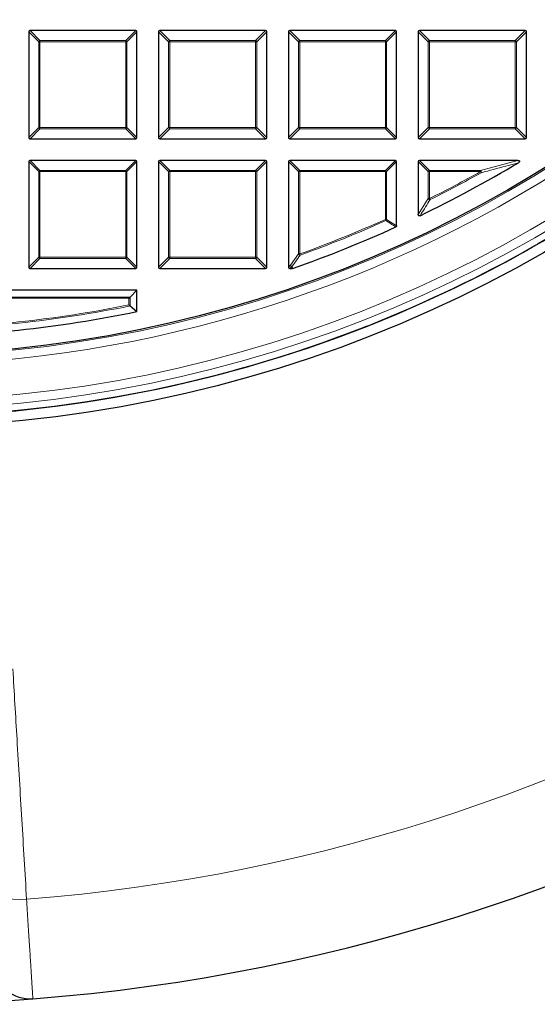
# Model space of a CAD drawing. Units: millimetres. Extents: x 0 to 437, y 0 to 297.
# Drawn here: x 131 to 151, y 125 to 164 of the extents above; entities that cross this region are included whole.
import ezdxf

# ---------------------------------------------------------------- set-up
doc = ezdxf.new("R2010")
doc.units = ezdxf.units.MM

msp = doc.modelspace()

# ---------------------------------------------------------------- linework, layer by layer
at = {"color": 7, "linetype": 'Continuous', "lineweight": 25}
for p, q in [((130.8957, 163.612), (130.8957, 159.4252)), ((135.132, 163.6615), (130.9452, 163.6615)), ((135.1815, 159.4252), (135.1815, 163.612)), ((136.0386, 163.612), (136.0386, 159.4252)), ((140.2748, 163.6615), (136.0881, 163.6615)), ((140.3243, 159.4252), (140.3243, 163.612)), ((141.1815, 163.612), (141.1815, 159.4252)), ((145.4177, 163.6615), (141.2309, 163.6615)), ((145.4672, 159.4252), (145.4672, 163.612)), ((146.3243, 163.612), (146.3243, 159.4252)), ((150.5605, 163.6615), (146.3738, 163.6615)), ((150.61, 159.4252), (150.61, 163.612)), ((130.9452, 159.3757), (135.132, 159.3757)), ((136.0881, 159.3757), (140.2748, 159.3757)), ((141.2309, 159.3757), (145.4177, 159.3757)), ((146.3738, 159.3757), (150.5605, 159.3757)), ((130.8957, 158.4691), (130.8957, 154.2824)), ((135.132, 158.5186), (130.9452, 158.5186)), ((135.1815, 154.2824), (135.1815, 158.4691)), ((136.0386, 158.4691), (136.0386, 154.2824)), ((140.2748, 158.5186), (136.0881, 158.5186)), ((140.3243, 154.2824), (140.3243, 158.4691)), ((141.1815, 158.4691), (141.1815, 154.2824)), ((145.4177, 158.5186), (141.2309, 158.5186)), ((145.4672, 155.924), (145.4672, 158.4691)), ((146.3243, 158.4691), (146.3243, 156.3716)), ((150.2658, 158.5186), (146.3738, 158.5186)), ((130.9452, 154.2329), (135.132, 154.2329)), ((136.0881, 154.2329), (140.2748, 154.2329)), ((141.2309, 154.2329), (141.3255, 154.2329)), ((141.3418, 154.2357), (141.3255, 154.2329)), ((135.1815, 153.3757), (125.7529, 153.3757)), ((134.9093, 153.1036), (135.1815, 153.3757)), ((135.1815, 152.5293), (135.1815, 153.3757)), ((134.8598, 153.0541), (134.9093, 153.1036)), ((134.9093, 152.7514), (135.1815, 152.5293))]:
    msp.add_line(p, q, dxfattribs=at)
at = {"color": 8, "linetype": 'Continuous', "lineweight": 18}
for p, q in [((131.2916, 163.2161), (130.8957, 163.612)), ((130.9452, 163.6615), (131.3411, 163.2656)), ((134.7361, 163.2656), (135.132, 163.6615)), ((135.1815, 163.612), (134.7856, 163.2161)), ((136.4345, 163.2161), (136.0386, 163.612)), ((136.0881, 163.6615), (136.484, 163.2656)), ((139.8789, 163.2656), (140.2748, 163.6615)), ((140.3243, 163.612), (139.9284, 163.2161)), ((141.5774, 163.2161), (141.1815, 163.612)), ((141.2309, 163.6615), (141.6268, 163.2656)), ((145.0218, 163.2656), (145.4177, 163.6615)), ((145.4672, 163.612), (145.0713, 163.2161)), ((146.7202, 163.2161), (146.3243, 163.612)), ((146.3738, 163.6615), (146.7697, 163.2656)), ((150.1646, 163.2656), (150.5605, 163.6615)), ((150.61, 163.612), (150.2141, 163.2161)), ((131.2916, 159.8211), (131.2916, 163.2161)), ((131.3411, 163.2161), (131.2916, 163.2161)), ((131.3411, 163.2656), (134.7361, 163.2656)), ((131.3411, 163.2656), (131.3411, 163.2161)), ((131.3411, 163.2161), (131.3411, 159.8211)), ((134.7361, 163.2161), (131.3411, 163.2161)), ((134.7361, 163.2656), (134.7361, 163.2161)), ((134.7856, 163.2161), (134.7361, 163.2161)), ((134.7361, 159.8211), (134.7361, 163.2161)), ((134.7856, 163.2161), (134.7856, 159.8211)), ((136.484, 163.2161), (136.4345, 163.2161)), ((136.4345, 159.8211), (136.4345, 163.2161)), ((136.484, 163.2656), (136.484, 163.2161)), ((136.484, 163.2656), (139.8789, 163.2656)), ((139.8789, 163.2161), (136.484, 163.2161)), ((136.484, 163.2161), (136.484, 159.8211)), ((139.8789, 163.2656), (139.8789, 163.2161)), ((139.8789, 159.8211), (139.8789, 163.2161)), ((139.9284, 163.2161), (139.8789, 163.2161)), ((139.9284, 163.2161), (139.9284, 159.8211)), ((141.6268, 163.2161), (141.5774, 163.2161)), ((141.5774, 159.8211), (141.5774, 163.2161)), ((141.6268, 163.2656), (141.6268, 163.2161)), ((141.6268, 163.2656), (145.0218, 163.2656)), ((145.0218, 163.2161), (141.6268, 163.2161)), ((141.6268, 163.2161), (141.6268, 159.8211)), ((145.0218, 163.2656), (145.0218, 163.2161)), ((145.0713, 163.2161), (145.0218, 163.2161)), ((145.0218, 159.8211), (145.0218, 163.2161)), ((145.0713, 163.2161), (145.0713, 159.8211)), ((146.7697, 163.2161), (146.7202, 163.2161)), ((146.7202, 159.8211), (146.7202, 163.2161)), ((146.7697, 163.2656), (146.7697, 163.2161)), ((146.7697, 163.2656), (150.1646, 163.2656)), ((150.1646, 163.2161), (146.7697, 163.2161)), ((146.7697, 163.2161), (146.7697, 159.8211)), ((150.1646, 163.2656), (150.1646, 163.2161)), ((150.1646, 159.8211), (150.1646, 163.2161)), ((150.2141, 163.2161), (150.1646, 163.2161)), ((150.2141, 163.2161), (150.2141, 159.8211)), ((130.8957, 159.4252), (131.2916, 159.8211)), ((131.3411, 159.7716), (130.9452, 159.3757)), ((131.3411, 159.8211), (131.2916, 159.8211)), ((131.3411, 159.8211), (131.3411, 159.7716)), ((131.3411, 159.8211), (134.7361, 159.8211)), ((134.7361, 159.7716), (131.3411, 159.7716)), ((134.7856, 159.8211), (134.7361, 159.8211)), ((134.7361, 159.8211), (134.7361, 159.7716)), ((135.132, 159.3757), (134.7361, 159.7716)), ((134.7856, 159.8211), (135.1815, 159.4252)), ((136.0386, 159.4252), (136.4345, 159.8211)), ((136.484, 159.7716), (136.0881, 159.3757)), ((136.484, 159.8211), (136.4345, 159.8211)), ((136.484, 159.8211), (139.8789, 159.8211)), ((136.484, 159.8211), (136.484, 159.7716)), ((139.8789, 159.7716), (136.484, 159.7716)), ((139.8789, 159.8211), (139.8789, 159.7716)), ((139.9284, 159.8211), (139.8789, 159.8211)), ((140.2748, 159.3757), (139.8789, 159.7716)), ((139.9284, 159.8211), (140.3243, 159.4252)), ((141.1815, 159.4252), (141.5774, 159.8211)), ((141.6268, 159.7716), (141.2309, 159.3757)), ((141.6268, 159.8211), (141.5774, 159.8211)), ((141.6268, 159.8211), (141.6268, 159.7716)), ((141.6268, 159.8211), (145.0218, 159.8211)), ((145.0218, 159.7716), (141.6268, 159.7716)), ((145.0713, 159.8211), (145.0218, 159.8211)), ((145.0218, 159.8211), (145.0218, 159.7716)), ((145.4177, 159.3757), (145.0218, 159.7716)), ((145.0713, 159.8211), (145.4672, 159.4252)), ((146.3243, 159.4252), (146.7202, 159.8211)), ((146.7697, 159.7716), (146.3738, 159.3757)), ((146.7697, 159.8211), (146.7202, 159.8211)), ((146.7697, 159.8211), (150.1646, 159.8211)), ((146.7697, 159.8211), (146.7697, 159.7716)), ((150.1646, 159.7716), (146.7697, 159.7716)), ((150.2141, 159.8211), (150.1646, 159.8211)), ((150.1646, 159.8211), (150.1646, 159.7716)), ((150.5605, 159.3757), (150.1646, 159.7716)), ((150.2141, 159.8211), (150.61, 159.4252)), ((131.2916, 158.0732), (130.8957, 158.4691)), ((130.9452, 158.5186), (131.3411, 158.1227)), ((134.7361, 158.1227), (135.132, 158.5186)), ((135.1815, 158.4691), (134.7856, 158.0732)), ((136.4345, 158.0732), (136.0386, 158.4691)), ((136.0881, 158.5186), (136.484, 158.1227)), ((139.8789, 158.1227), (140.2748, 158.5186)), ((140.3243, 158.4691), (139.9284, 158.0732)), ((141.5774, 158.0732), (141.1815, 158.4691)), ((141.2309, 158.5186), (141.6268, 158.1227)), ((145.0218, 158.1227), (145.4177, 158.5186)), ((145.4672, 158.4691), (145.0713, 158.0732)), ((146.7202, 158.0732), (146.3243, 158.4691)), ((146.3738, 158.5186), (146.7697, 158.1227)), ((148.7914, 158.1227), (150.2658, 158.5186)), ((131.2916, 154.6783), (131.2916, 158.0732)), ((131.3411, 158.0732), (131.2916, 158.0732)), ((131.3411, 158.1227), (134.7361, 158.1227)), ((131.3411, 158.1227), (131.3411, 158.0732)), ((131.3411, 158.0732), (131.3411, 154.6783)), ((134.7361, 158.0732), (131.3411, 158.0732)), ((134.7361, 158.1227), (134.7361, 158.0732)), ((134.7361, 154.6783), (134.7361, 158.0732)), ((134.7856, 158.0732), (134.7361, 158.0732)), ((134.7856, 158.0732), (134.7856, 154.6783)), ((136.4345, 154.6783), (136.4345, 158.0732)), ((136.484, 158.0732), (136.4345, 158.0732)), ((136.484, 158.1227), (139.8789, 158.1227)), ((136.484, 158.1227), (136.484, 158.0732)), ((139.8789, 158.0732), (136.484, 158.0732)), ((136.484, 158.0732), (136.484, 154.6783)), ((139.8789, 158.1227), (139.8789, 158.0732)), ((139.8789, 154.6783), (139.8789, 158.0732)), ((139.9284, 158.0732), (139.8789, 158.0732)), ((139.9284, 158.0732), (139.9284, 154.6783)), ((141.6268, 158.0732), (141.5774, 158.0732)), ((141.5774, 154.8093), (141.5774, 158.0732)), ((141.6268, 158.1227), (141.6268, 158.0732)), ((141.6268, 158.1227), (145.0218, 158.1227)), ((145.0218, 158.0732), (141.6268, 158.0732)), ((141.6268, 158.0732), (141.6268, 154.8093)), ((145.0218, 158.1227), (145.0218, 158.0732)), ((145.0713, 158.0732), (145.0218, 158.0732)), ((145.0218, 156.1796), (145.0218, 158.0732)), ((145.0713, 158.0732), (145.0713, 156.1796)), ((146.7697, 158.0732), (146.7202, 158.0732)), ((146.7202, 157.0063), (146.7202, 158.0732)), ((146.7697, 158.1227), (146.7697, 158.0732)), ((146.7697, 158.1227), (148.7914, 158.1227)), ((148.7914, 158.0732), (146.7697, 158.0732)), ((146.7697, 158.0732), (146.7697, 157.0063)), ((148.7914, 158.0732), (148.7914, 158.1227)), ((148.7914, 158.0732), (148.8155, 158.03)), ((146.3243, 156.3716), (146.7202, 157.0063)), ((146.7202, 157.0063), (146.7697, 157.0063)), ((146.7697, 157.0063), (146.7917, 156.962)), ((145.0218, 156.1796), (145.0713, 156.1796)), ((145.042, 156.1345), (145.0218, 156.1796)), ((145.0713, 156.1796), (145.4672, 155.924)), ((130.8957, 154.2824), (131.2916, 154.6783)), ((131.3411, 154.6288), (130.9452, 154.2329)), ((131.3411, 154.6783), (131.2916, 154.6783)), ((131.3411, 154.6783), (131.3411, 154.6288)), ((131.3411, 154.6783), (134.7361, 154.6783)), ((134.7361, 154.6288), (131.3411, 154.6288)), ((134.7856, 154.6783), (134.7361, 154.6783)), ((134.7361, 154.6783), (134.7361, 154.6288)), ((135.132, 154.2329), (134.7361, 154.6288)), ((134.7856, 154.6783), (135.1815, 154.2824)), ((136.0386, 154.2824), (136.4345, 154.6783)), ((136.484, 154.6288), (136.0881, 154.2329)), ((136.484, 154.6783), (136.4345, 154.6783)), ((136.484, 154.6783), (139.8789, 154.6783)), ((136.484, 154.6783), (136.484, 154.6288)), ((139.8789, 154.6288), (136.484, 154.6288)), ((139.9284, 154.6783), (139.8789, 154.6783)), ((139.8789, 154.6783), (139.8789, 154.6288)), ((140.2748, 154.2329), (139.8789, 154.6288)), ((139.9284, 154.6783), (140.3243, 154.2824)), ((141.2623, 154.3632), (141.5774, 154.8093)), ((141.5774, 154.8093), (141.6268, 154.8093)), ((141.6436, 154.7628), (141.6268, 154.8093)), ((141.1815, 154.2824), (141.2623, 154.3632)), ((141.3118, 154.3137), (141.2309, 154.2329)), ((141.3255, 154.2329), (141.3118, 154.3137)), ((126.0251, 153.1036), (134.9093, 153.1036)), ((134.8598, 153.0541), (126.0745, 153.0541)), ((134.8598, 152.7919), (134.8598, 153.0541)), ((134.9093, 153.1036), (134.9093, 152.7514))]:
    msp.add_line(p, q, dxfattribs=at)
at = {"color": 8, "linetype": 'Continuous', "lineweight": 18, "flags": 128}
for points in [[(141.3281, 154.3165), (141.3378, 154.2595), (141.3418, 154.2357)], [(129.3489, 129.6077), (129.3816, 129.5232), (129.4682, 129.4453), (129.6054, 129.3769), (129.7879, 129.3207), (130.0085, 129.2789), (130.2588, 129.2532), (130.5291, 129.2444), (130.8089, 129.2529)]]:
    msp.add_lwpolyline(points, dxfattribs=at)
at = {"color": 7, "linetype": 'Continuous', "lineweight": 25}
for radius in [52.1429, 51.7381, 49.2857]:
    msp.add_circle((125.3243, 200.09), radius, dxfattribs=at)
at = {"color": 8, "linetype": 'Continuous', "lineweight": 18}
for radius in [51.4552, 51.0985, 49.3346]:
    msp.add_circle((125.3243, 200.09), radius, dxfattribs=at)
for centre, radius, start, end in [((125.3243, 200.09), 49.6899, 178.2913, 89.97006), ((125.3243, 200.09), 71.0491, 274.427346, 25.572654), ((131.3594, 163.1978), 0.0702, 105.11128, 164.88872), ((134.7178, 163.1978), 0.0702, 15.11128, 74.88872), ((136.5023, 163.1978), 0.0702, 105.11128, 164.88872), ((139.8606, 163.1978), 0.0702, 15.11128, 74.88872), ((141.6451, 163.1978), 0.0702, 105.11128, 164.88872), ((145.0035, 163.1978), 0.0702, 15.11128, 74.88872), ((146.788, 163.1978), 0.0702, 105.11128, 164.88872), ((150.1463, 163.1978), 0.0702, 15.11128, 74.88872), ((131.3594, 159.8394), 0.0702, 195.11128, 254.88872), ((134.7178, 159.8394), 0.0702, 285.11128, 344.88872), ((136.5023, 159.8394), 0.0702, 195.11128, 254.88872), ((139.8606, 159.8394), 0.0702, 285.11128, 344.88872), ((141.6451, 159.8394), 0.0702, 195.11128, 254.88872), ((145.0035, 159.8394), 0.0702, 285.11128, 344.88872), ((146.788, 159.8394), 0.0702, 195.11128, 254.88872), ((150.1463, 159.8394), 0.0702, 285.11128, 344.88872), ((131.3594, 158.0549), 0.0702, 105.11128, 164.88872), ((134.7178, 158.0549), 0.0702, 15.11128, 74.88872), ((136.5023, 158.0549), 0.0702, 105.11128, 164.88872), ((139.8606, 158.0549), 0.0702, 15.11128, 74.88872), ((141.6451, 158.0549), 0.0702, 105.11128, 164.88872), ((145.0035, 158.0549), 0.0702, 15.11128, 74.88872), ((146.788, 158.0549), 0.0702, 105.11128, 164.88872), ((125.3243, 200.09), 48.126, 296.46229, 299.18407), ((125.3243, 200.09), 48.1755, 296.46229, 299.18407), ((148.7063, 158.0511), 0.1112, 349.08618, 40.09789), ((146.7894, 157.0382), 0.0762, 204.7325, 271.72979), ((125.3243, 200.09), 48.126, 289.80052, 294.16019), ((125.3243, 200.09), 48.1755, 289.80052, 294.16019), ((145.0044, 156.1909), 0.0678, 303.7241, 350.43609), ((131.3594, 154.6966), 0.0702, 195.11128, 254.88872), ((134.7178, 154.6966), 0.0702, 285.11128, 344.88872), ((136.5023, 154.6966), 0.0702, 195.11128, 254.88872), ((139.8606, 154.6966), 0.0702, 285.11128, 344.88872), ((141.6462, 154.8368), 0.0741, 201.79216, 268.00836), ((141.3311, 154.3904), 0.074, 201.57636, 267.69478), ((141.3301, 154.3815), 0.0702, 195.11128, 254.88872), ((141.309, 154.3798), 0.0661, 272.43849, 286.83265), ((125.3243, 200.09), 48.2992, 270.83131, 281.44631), ((125.3243, 200.09), 48.2498, 270.89093, 281.39825)]:
    msp.add_arc(centre, radius, start, end, dxfattribs=at)
at = {"color": 7, "linetype": 'Continuous', "lineweight": 25}
for centre, radius, start, end in [((125.3243, 200.09), 75, 274.385992, 25.614008), ((125.3243, 200.09), 51.7377, 293.70765, 309.3287), ((125.3243, 200.09), 48.5714, 295.70984, 300.93231), ((125.3243, 200.09), 48.5714, 289.25493, 294.46322), ((125.3243, 200.09), 48.5714, 270.50556, 281.709), ((125.3243, 200.09), 51.7377, 291.29235, 293.70765), ((125.3243, 200.09), 51.7377, 271.20765, 291.29235), ((130.9507, 126.7341), 1.4286, 183.4007, 274.38599), ((125.3243, 200.09), 75, 265.614008, 274.385992)]:
    msp.add_arc(centre, radius, start, end, dxfattribs=at)
for centre, major_axis in [((130.9617, 163.5955), (-0.0522, 0.0522)), ((135.1155, 163.5955), (0.0522, 0.0522)), ((136.1046, 163.5955), (-0.0522, 0.0522)), ((140.2583, 163.5955), (0.0522, 0.0522)), ((141.2474, 163.5955), (-0.0522, 0.0522)), ((145.4012, 163.5955), (0.0522, 0.0522)), ((146.3903, 163.5955), (-0.0522, 0.0522)), ((150.544, 163.5955), (0.0522, 0.0522)), ((130.9617, 159.4417), (-0.0522, -0.0522)), ((135.1155, 159.4417), (0.0522, -0.0522)), ((136.1046, 159.4417), (-0.0522, -0.0522)), ((140.2583, 159.4417), (0.0522, -0.0522)), ((141.2474, 159.4417), (-0.0522, -0.0522)), ((145.4012, 159.4417), (0.0522, -0.0522)), ((146.3903, 159.4417), (-0.0522, -0.0522)), ((150.544, 159.4417), (0.0522, -0.0522)), ((130.9617, 158.4526), (-0.0522, 0.0522)), ((135.1155, 158.4526), (0.0522, 0.0522)), ((136.1046, 158.4526), (-0.0522, 0.0522)), ((140.2583, 158.4526), (0.0522, 0.0522)), ((141.2474, 158.4526), (-0.0522, 0.0522)), ((145.4012, 158.4526), (0.0522, 0.0522)), ((146.3903, 158.4526), (-0.0522, 0.0522)), ((130.9617, 154.2989), (-0.0522, -0.0522)), ((135.1155, 154.2989), (0.0522, -0.0522)), ((136.1046, 154.2989), (-0.0522, -0.0522)), ((140.2583, 154.2989), (0.0522, -0.0522)), ((141.2474, 154.2989), (-0.0522, -0.0522))]:
    msp.add_ellipse(centre, major_axis=major_axis, ratio=0.7745967, start_param=5.6241273, end_param=6.9422433, dxfattribs=at)
at = {"color": 8, "linetype": 'Continuous', "lineweight": 18}
for points, knots in [([(150.2912, 158.4267), (150.2579, 158.4174), (150.0912, 158.3713), (149.6014, 158.2371), (149.141, 158.1158), (148.8155, 158.03)], [0, 0, 0, 0, 0.0682328, 0.3411657, 1, 1, 1, 1]), ([(146.7917, 156.962), (146.7769, 156.938), (146.7027, 156.8184), (146.5707, 156.6064), (146.4532, 156.4193), (146.3953, 156.3271)], [0, 0, 0, 0, 0.11258127, 0.56290692, 1, 1, 1, 1]), ([(145.4382, 155.879), (145.42, 155.8907), (145.3293, 155.949), (145.1973, 156.0341), (145.0834, 156.1077), (145.042, 156.1345)], [0, 0, 0, 0, 0.1373464, 0.6867318, 1, 1, 1, 1]), ([(141.6436, 154.7628), (141.6281, 154.7407), (141.5504, 154.6303), (141.4452, 154.4815), (141.3555, 154.3551), (141.3281, 154.3165)], [0, 0, 0, 0, 0.1479738, 0.7398695, 1, 1, 1, 1]), ([(130.265, 138.3738), (130.3204, 137.4445), (130.4398, 135.4432), (130.6214, 132.3979), (130.7464, 130.3018), (130.8089, 129.2529)], [0, 0, 0, 0, 0.3022134, 0.6508483, 1, 1, 1, 1]), ([(130.8089, 129.2529), (130.8281, 128.9529), (130.8664, 128.3528), (130.9181, 127.5403), (130.9637, 126.8246), (131.0017, 126.2266), (131.031, 125.7663), (131.0489, 125.4832), (131.0584, 125.3347), (131.0594, 125.318), (131.06, 125.3097)], [0, 0, 0, 0, 0.134182, 0.2683639, 0.4025497, 0.5367354, 0.6709092, 0.8050828, 0.9025414, 1, 1, 1, 1])]:
    msp.add_open_spline(points, degree=3, knots=knots, dxfattribs=at)
at = {"color": 7, "linetype": 'Continuous', "lineweight": 25}
for points, knots in [([(150.2658, 158.5186), (150.2785, 158.518), (150.2965, 158.5173), (150.3185, 158.5097), (150.3301, 158.5021), (150.3366, 158.4929), (150.3388, 158.4843), (150.3378, 158.4742), (150.3315, 158.4603), (150.3159, 158.4429), (150.3003, 158.4326), (150.2912, 158.4267)], [0, 0, 0, 0, 0.2300869, 0.3260383, 0.422889, 0.4762033, 0.52979, 0.5793718, 0.6593713, 0.8038076, 1, 1, 1, 1]), ([(146.3953, 156.3271), (146.3887, 156.3245), (146.3772, 156.3199), (146.3592, 156.3201), (146.3448, 156.3257), (146.3343, 156.3358), (146.3267, 156.35), (146.3244, 156.3625), (146.3243, 156.3705), (146.3243, 156.3716)], [0, 0, 0, 0, 0.202661, 0.354981, 0.5084169, 0.6386859, 0.7684748, 0.9681482, 1, 1, 1, 1]), ([(145.4672, 155.924), (145.4667, 155.9185), (145.4657, 155.9073), (145.4573, 155.8927), (145.4473, 155.8836), (145.4404, 155.8801), (145.4382, 155.879)], [0, 0, 0, 0, 0.29400076, 0.58879147, 0.87069225, 1, 1, 1, 1]), ([(134.9093, 152.7514), (134.9053, 152.7547), (134.8965, 152.7618), (134.8788, 152.7764), (134.8659, 152.7869), (134.8599, 152.7918), (134.8598, 152.7919)], [0, 0, 0, 0, 0.3072852, 0.6798698, 0.9920094, 1, 1, 1, 1])]:
    msp.add_open_spline(points, degree=3, knots=knots, dxfattribs=at)

doc.saveas('drawing.dxf')
